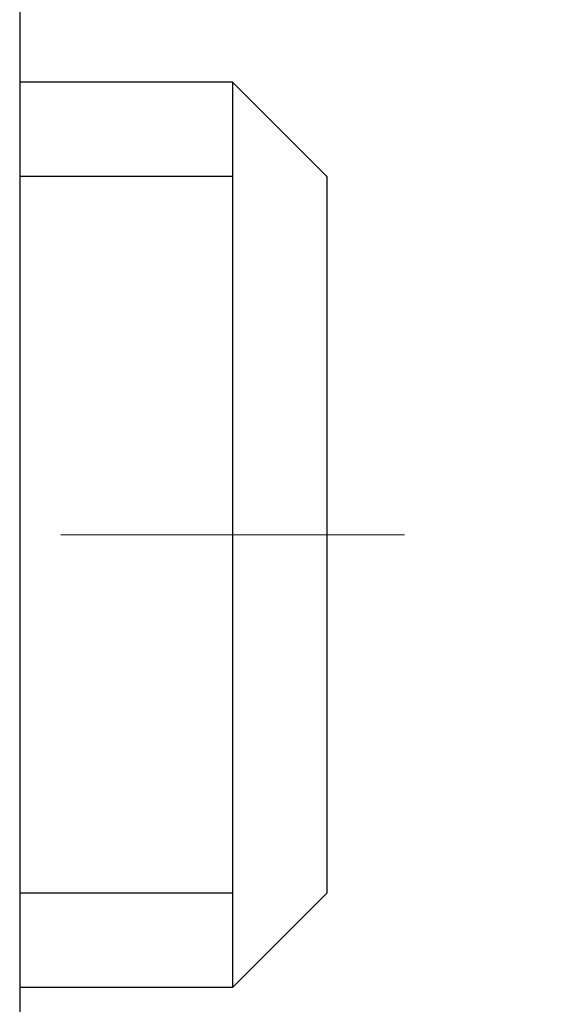
# Model space of a CAD drawing. Units: inches. Extents: x 1 to 36.3, y 0.6 to 29.2.
# Drawn here: x 19.4 to 19.5, y 18.1 to 18.4 of the extents above; entities that cross this region are included whole.
import ezdxf

# ---------------------------------------------------------------- set-up
doc = ezdxf.new("R2010")
doc.units = ezdxf.units.IN
doc.header["$MEASUREMENT"] = 0
doc.linetypes.add('CENTERX2', pattern=[4, 2.5, -0.5, 0.5, -0.5])
for name, color, linetype, lineweight in [('CENTERLINE - L', 1, 'CENTERX2', 18), ('CONCRETE - H', 130, 'Continuous', 9), ('DECK COAT - H', 20, 'Continuous', 20), ('MIG FOOT - H', 251, 'Continuous', 20), ('MIG RETAINER - H', 251, 'Continuous', 20), ('PVC SIDESHEET - H', 170, 'Continuous', 20), ('SCREW - L', 1, 'Continuous', 25)]:
    doc.layers.add(name, color=color, linetype=linetype, lineweight=lineweight)
pattern_1 = [(45, (-165.0698376550743, -123.5159384822148), (-0.003479849246914297, 0.003479849246914297), [])]

msp = doc.modelspace()

# ---------------------------------------------------------------- hatches: boundary and pattern name
at = {"layer": 'CONCRETE - H'}
h = msp.add_hatch(dxfattribs=at)
h.set_pattern_fill('AR-CONC', color=256, scale=0.19)
h.set_pattern_definition([(49.99999999999999, (277.6350490899118, 346.9876427825132), (1.362794346941432, -0.1192290564669307), [0.1425, -1.5675]), (355, (277.6350490899118, 346.9876427825132), (-0.2636275338647, 1.429165054030022), [0.114, -1.254]), (100.45144446, (277.7486152838119, 346.9777070289132), (1.099166808781513, 1.309935982840396), [0.1211063647999999, -1.332170012799998]), (46.18420000000002, (277.6350490899118, 347.3676427825132), (2.027758528275987, -0.3144866335068454), [0.2137499999999997, -2.351249999999996]), (96.63563549, (277.8040289054119, 347.3414354992132), (1.775857696781034, 1.850825341471646), [0.1816596498, -1.998256144]), (351.1841639899999, (277.6350490899118, 347.3676427825132), (1.775857695604069, 1.850825340512981), [0.171, -1.8810000019]), (21, (277.8250490899119, 347.2726427825133), (1.134123399025077, -0.7649758922641438), [0.1425, -1.5675]), (326.0000000000001, (277.8250490899119, 347.2726427825133), (0.4622991306510053, 1.377785085589021), [0.114, -1.254]), (71.45144474, (277.9195593725119, 347.2088947919132), (1.596422515786945, 0.6128091903320723), [0.121106361, -1.3321700128]), (37.50000000000001, (277.6350490899118, 346.9876427825132), (0.02310372510285227, 0.6324983222794919), [0, -1.2388, 0, -1.273, 0, -1.25875]), (7.499999999999999, (277.6350490899118, 346.9876427825132), (0.4998321211400824, 0.7493822525764845), [0, -0.7258, 0, -1.2103, 0, -0.47975]), (327.5, (277.2113490899119, 346.9876427825132), (1.014262628727577, -0.04285425629532154), [0, -0.475, 0, -1.482, 0, -1.9665]), (317.5, (277.0213490899118, 346.9876427825132), (1.108053721750534, 0.1901994664314037), [0, -0.6175, 0, -0.9842, 0, -1.3965])])
edge = h.paths.add_edge_path()
edge.add_spline(control_points=[(24.98155824848725, 20.20062857267295), (25.35007214376343, 19.77403216737452), (23.87856863102637, 19.44251592385076), (23.0875476960466, 19.00249053642546), (22.89315757414316, 16.98978417563445), (27.4436239199366, 15.71803351782257), (25.82755537552212, 15.48984598597219)], knot_values=[0, 0, 0, 0, 1.308495135487092, 2.291501550404718, 2.989102522405544, 6.777505633729426, 6.777505633729426, 6.777505633729426, 6.777505633729426], degree=3, periodic=0)
edge.add_line((25.82755537552224, 15.4898459859723), (25.33455603209289, 15.48984598597094))
edge.add_line((25.33455603209289, 15.48984598597094), (25.33455603209289, 15.61582999448405))
edge.add_line((25.33455603209289, 15.61582999448405), (25.33455603209289, 15.68669599448408))
edge.add_line((25.33455603209289, 15.68669599448408), (24.66487233209328, 15.68669599448402))
edge.add_arc((24.66487233209288, 15.72606599448432), 0.03937000000030366, 239.99999999999739, 270.00000000057906, ccw=False)
edge.add_line((24.64518733209273, 15.69197057433707), (24.50942642447517, 15.7703521708956))
edge.add_arc((24.45430842447534, 15.67488499448434), 0.1102359999996487, 59.99999999998402, 89.99999999998523)
edge.add_line((24.45430842447534, 15.78512099448398), (23.54635048344615, 15.78512099448387))
edge.add_arc((23.54635048344629, 15.82449099448406), 0.03937000000018998, 239.9999999997658, 269.9999999997518, ccw=False)
edge.add_line((23.52666548344608, 15.79039557433698), (22.84657829728756, 16.18304357715471))
edge.add_arc((22.7865783565603, 16.07912049447936), 0.1200000000001113, 60.00003267878048, 90.00000000009497)
edge.add_line((22.78657835656007, 16.19912049447948), (22.57513697400036, 16.19912049447971))
edge.add_arc((22.57513697400019, 16.23849049447956), 0.03936999999984891, 225.000000000234, 270.0000000002482, ccw=False)
edge.add_line((22.54729818002509, 16.21065170050424), (22.43083165589222, 16.32711822463683))
edge.add_arc((22.18112968158503, 16.07741625033027), 0.3531319186160983, 44.99999999993152, 76.09799910883834)
edge.add_arc((21.89184508850217, 14.90864647689012), 1.557170273114178, 76.09799910892572, 103.9020008910647)
edge.add_arc((21.60256049541896, 16.07741625032913), 0.35313191861711, 103.9020008910256, 134.9999999999087)
edge.add_line((21.35285852111177, 16.32711822463711), (21.23639199697918, 16.21065170050429))
edge.add_arc((21.2085532030042, 16.23849049447927), 0.03936999999952588, 269.9999999995864, 315, ccw=False)
edge.add_line((21.20855320300392, 16.19912049447971), (19.49764810051987, 16.19912049447965))
edge.add_arc((19.49764810051998, 16.23849049447973), 0.03937000000007629, 180.0000000000827, 269.9999999998346, ccw=False)
edge.add_line((19.45827810051991, 16.23849049447967), (19.45827810051473, 17.55427521850874))
edge.add_arc((19.49764810051509, 17.55427521850863), 0.03937000000036051, 107.30237723705889, 179.9999999998346, ccw=False)
edge.add_line((19.48593889214474, 17.59186366539547), (19.50321183323807, 17.59838966219031))
edge.add_line((19.50321183323807, 17.59838966219031), (19.52038842941259, 17.6051040422587))
edge.add_line((19.52038842941259, 17.6051040422587), (19.53737233574905, 17.61219518887419))
edge.add_line((19.53737233574905, 17.61219518887419), (19.55406720732866, 17.61985148531034))
edge.add_line((19.55406720732866, 17.61985148531034), (19.57037669923214, 17.62826131484048))
edge.add_line((19.57037669923214, 17.62826131484048), (19.58621561355697, 17.63757688656137))
edge.add_line((19.58621561355697, 17.63757688656137), (19.6015561428669, 17.64776416664103))
edge.add_line((19.6015561428669, 17.64776416664103), (19.61638889703293, 17.65872935360125))
edge.add_line((19.61638889703293, 17.65872935360125), (19.63070449445443, 17.6703786182863))
edge.add_line((19.63070449445443, 17.6703786182863), (19.64449355004921, 17.68261818276728))
edge.add_line((19.64449355004921, 17.68261818276728), (19.65774482923256, 17.69538148436454))
edge.add_line((19.65774482923256, 17.69538148436454), (19.67044221078525, 17.7086738672503))
edge.add_line((19.67044221078525, 17.7086738672503), (19.68257233837879, 17.72250194333419))
edge.add_line((19.68257233837879, 17.72250194333419), (19.69413512896857, 17.73683331251932))
edge.add_line((19.69413512896857, 17.73683331251932), (19.70513359005029, 17.7516264911846))
edge.add_line((19.70513359005029, 17.7516264911846), (19.71557072911968, 17.76683999570941))
edge.add_line((19.71557072911968, 17.76683999570941), (19.72544955367242, 17.78243234247288))
edge.add_line((19.72544955367242, 17.78243234247288), (19.73477307120514, 17.79836204785415))
edge.add_line((19.73477307120514, 17.79836204785415), (19.7435443528468, 17.81458767010799))
edge.add_line((19.7435443528468, 17.81458767010799), (19.751771597402, 17.83107114186755))
edge.add_line((19.751771597402, 17.83107114186755), (19.75947181311061, 17.84778019300524))
edge.add_line((19.75947181311061, 17.84778019300524), (19.76666287649526, 17.8646831247865))
edge.add_line((19.76666287649526, 17.8646831247865), (19.77336314071611, 17.88174972397901))
edge.add_line((19.77336314071611, 17.88174972397901), (19.77959551647722, 17.89896398151627))
edge.add_line((19.77959551647722, 17.89896398151627), (19.78538544658316, 17.9163177799523))
edge.add_line((19.78538544658316, 17.9163177799523), (19.79075840098288, 17.93380308643709))
edge.add_line((19.79075840098288, 17.93380308643709), (19.79573984962529, 17.95141186812061))
edge.add_line((19.79573984962529, 17.95141186812061), (19.80035526245932, 17.96913609215307))
edge.add_line((19.80035526245932, 17.96913609215307), (19.80463010943343, 17.98696772568446))
edge.add_line((19.80463010943343, 17.98696772568446), (19.8085898604961, 18.00489873586498))
edge.add_line((19.8085898604961, 18.00489873586498), (19.8122599855967, 18.02292108984484))
edge.add_line((19.8122599855967, 18.02292108984484), (19.81566595468369, 18.04102675477379))
edge.add_line((19.81566595468369, 18.04102675477379), (19.81883323770556, 18.05920769780204))
edge.add_line((19.81883323770556, 18.05920769780204), (19.82178730461168, 18.07745588607981))
edge.add_line((19.82178730461168, 18.07745588607981), (19.82455362535005, 18.0957632867573))
edge.add_line((19.82455362535005, 18.0957632867573), (19.82715766987006, 18.11412186698426))
edge.add_line((19.82715766987006, 18.11412186698426), (19.82924196717134, 18.12966745515991))
edge.add_line((19.82924196717134, 18.12966745515991), (19.82925970724067, 18.12966560122909))
edge.add_line((19.82925970724067, 18.12966560122909), (19.83198081004979, 18.15096043468743))
edge.add_line((19.83198081004979, 18.15096043468743), (19.83425084560643, 18.16942435646383))
edge.add_line((19.83425084560643, 18.16942435646383), (19.83646048473996, 18.18790732639076))
edge.add_line((19.83646048473996, 18.18790732639076), (19.83862835189863, 18.20634309676718))
edge.add_arc((19.77998088650553, 18.21326897778255), 0.05905499999894104, 353.2649378232264, 366.6781923656576)
edge.add_line((19.83863519739837, 18.22013664394803), (19.83646048473996, 18.23863062917412))
edge.add_line((19.83646048473996, 18.23863062917412), (19.83425084560643, 18.2571135991006))
edge.add_line((19.83425084560643, 18.2571135991006), (19.83198081004979, 18.275577520877))
edge.add_line((19.83198081004979, 18.275577520877), (19.82962490812064, 18.29401436165353))
edge.add_line((19.82962490812064, 18.29401436165353), (19.82715766987006, 18.31241608858017))
edge.add_line((19.82715766987006, 18.31241608858017), (19.82455362535005, 18.33077466880713))
edge.add_line((19.82455362535005, 18.33077466880713), (19.82178730461168, 18.34908206948462))
edge.add_line((19.82178730461168, 18.34908206948462), (19.81883323770556, 18.36733025776238))
edge.add_line((19.81883323770556, 18.36733025776238), (19.81566595468369, 18.38551120079064))
edge.add_line((19.81566595468369, 18.38551120079064), (19.8122599855967, 18.40361686571959))
edge.add_line((19.8122599855967, 18.40361686571959), (19.8085898604961, 18.42163921969945))
edge.add_line((19.8085898604961, 18.42163921969945), (19.80463010943343, 18.43957022987974))
edge.add_line((19.80463010943343, 18.43957022987974), (19.80035526245932, 18.45740186341136))
edge.add_line((19.80035526245932, 18.45740186341136), (19.79573984962529, 18.47512608744382))
edge.add_line((19.79573984962529, 18.47512608744382), (19.79075840098288, 18.49273486912734))
edge.add_line((19.79075840098288, 18.49273486912734), (19.78538544658316, 18.51022017561213))
edge.add_line((19.78538544658316, 18.51022017561213), (19.77959551647722, 18.52757397404816))
edge.add_line((19.77959551647722, 18.52757397404816), (19.77336314071611, 18.54478823158542))
edge.add_line((19.77336314071611, 18.54478823158542), (19.76666287649526, 18.56185483077792))
edge.add_line((19.76666287649526, 18.56185483077792), (19.75947181311061, 18.57875776255919))
edge.add_line((19.75947181311061, 18.57875776255919), (19.751771597402, 18.59546681369688))
edge.add_line((19.751771597402, 18.59546681369688), (19.7435443528468, 18.61195028545644))
edge.add_line((19.7435443528468, 18.61195028545644), (19.73477307120514, 18.62817590771028))
edge.add_line((19.73477307120514, 18.62817590771028), (19.72544955367242, 18.64410561309177))
edge.add_line((19.72544955367242, 18.64410561309177), (19.71557072911968, 18.65969795985502))
edge.add_line((19.71557072911968, 18.65969795985502), (19.70513359005029, 18.67491146437983))
edge.add_line((19.70513359005029, 18.67491146437983), (19.69413512896857, 18.68970464304511))
edge.add_line((19.69413512896857, 18.68970464304511), (19.68257233837879, 18.70403601223024))
edge.add_line((19.68257233837879, 18.70403601223024), (19.67044221078525, 18.71786408831412))
edge.add_line((19.67044221078525, 18.71786408831412), (19.65774482923256, 18.73115647119989))
edge.add_line((19.65774482923256, 18.73115647119989), (19.64449355004875, 18.74391977279715))
edge.add_line((19.64449355004875, 18.74391977279715), (19.63070449445398, 18.75615933727813))
edge.add_line((19.63070449445398, 18.75615933727813), (19.61638889703293, 18.76780860196317))
edge.add_line((19.61638889703293, 18.76780860196317), (19.6015561428669, 18.7787737889234))
edge.add_line((19.6015561428669, 18.7787737889234), (19.58621561355697, 18.78896106900306))
edge.add_line((19.58621561355697, 18.78896106900306), (19.57056346499188, 18.79816679545338))
edge.add_line((19.57056346499188, 18.79816679545338), (19.5705696777661, 18.79817713323582))
edge.add_line((19.5705696777661, 18.79817713323582), (19.57037669923214, 18.79827664072395))
edge.add_line((19.57037669923214, 18.79827664072395), (19.57056346499188, 18.79816679545338))
edge.add_line((19.57056346499188, 18.79816679545338), (19.53327061363392, 18.73611313409373))
edge.add_line((19.53327061363392, 18.73611313409373), (19.51748594221156, 18.74404047659068))
edge.add_line((19.51748594221156, 18.74404047659068), (19.50014718015085, 18.75200785501483))
edge.add_line((19.50014718015085, 18.75200785501483), (19.48256570327906, 18.75960349179122))
edge.add_line((19.48256570327906, 18.75960349179122), (19.46486286900124, 18.767013257744))
edge.add_arc((19.49764810051487, 18.87226108095479), 0.1102360000000528, 180.0000000000295, 252.6979232241653, ccw=False)
edge.add_line((19.38741210051488, 18.87226108095474), (19.38741210051488, 18.98615217479568))
edge.add_line((19.38741210051488, 18.98615217479568), (19.4582781005149, 18.98615217479568))
edge.add_line((19.4582781005149, 18.98615217479568), (19.4582781005149, 19.06149778591425))
edge.add_line((19.4582781005149, 19.06149778591425), (19.38741210051488, 19.06149778591425))
edge.add_line((19.38741210051488, 19.06149778591425), (19.36011720412129, 19.06149778591419))
edge.add_arc((19.39922310051519, 19.06605034203432), 0.03936999999995862, 122.90315213916529, 186.6402612609531, ccw=False)
edge.add_line((19.37783650387949, 19.09910499956295), (19.69305444433495, 19.30305323103597))
edge.add_arc((19.51536460051334, 19.50174558446395), 0.2665564328769809, 311.8061494065162, 360.0000000001588)
edge.add_line((19.78192103339028, 19.50174558446469), (19.78192103339028, 19.55095918681395))
edge.add_line((19.78192103339028, 19.55095918681395), (19.80079899026735, 19.55095918681418))
edge.add_line((19.80079899026735, 19.55095918681418), (19.87166473829915, 19.55095918681418))
edge.add_line((19.87166473829915, 19.55095918681418), (19.87166473829915, 19.49726531422375))
edge.add_line((19.87166473829915, 19.49726531422375), (20.07048363593707, 19.49726531422375))
edge.add_arc((20.07048363593707, 19.57600547170404), 0.07874015748029706, 270, 360)
edge.add_line((20.14922379341736, 19.57600547170404), (20.14922379341736, 20.20056288760492))
edge.add_line((20.14922379341736, 20.20056288760492), (21.21634243420588, 20.2005628876047))
edge.add_line((21.21634243420588, 20.2005628876047), (24.98155824848725, 20.20062857267295))
at = {"layer": 'DECK COAT - H'}
h = msp.add_hatch(dxfattribs=at)
h.set_pattern_fill('ANSI31', color=256, scale=0.03937, style=0)
h.set_pattern_definition(pattern_1)
h.paths.add_polyline_path([(19.56365406945245, 18.15524817783825), (19.56413774623728, 18.15882521364615), (19.56461716560601, 18.16241109855464), (19.56509260776623, 18.16600593642051), (19.56556435292599, 18.16960983109988), (19.56603268129196, 18.17322288644909), (19.56649787179161, 18.17684519342806), (19.5669601559773, 18.18047629586199), (19.56741980074297, 18.18411589470083), (19.56787710212414, 18.18776395022241), (19.56833235615635, 18.19142042270477), (19.5687858588751, 18.19508527242574), (19.56923790631502, 18.1987584596638), (19.56968879451163, 18.20243994469633), (19.57013563470558, 18.20610357575396, 0.06075811873688682), (19.5701388195, 18.22040307091897), (19.56968879451118, 18.22409281402447), (19.56923790631457, 18.22777429905722), (19.56878585887465, 18.23144748629506), (19.56833235615635, 18.23511233601625), (19.56787710212414, 18.23876880849861), (19.56741980074297, 18.24241686402019), (19.5669601559773, 18.24605646285881), (19.56632667611505, 18.25103225554694), (19.63722020360204, 18.25530240472262), (19.6374926779465, 18.25315780509386), (19.63817765002999, 18.24770479148533), (19.63885648066501, 18.24224626623067), (19.63953014421644, 18.23678231903018), (19.64019961504731, 18.2313130395848), (19.64086586752249, 18.22583851759573), (19.64152987600595, 18.22035884276324, -0.0603675126623075), (19.64152705155105, 18.20615060737595), (19.64086586752249, 18.20069424112507), (19.64019961504731, 18.195219719136), (19.63953014421644, 18.18975043969062), (19.63885648066501, 18.18428649249035), (19.63817765002999, 18.17882796723547), (19.63749267794695, 18.17337495362694), (19.63680057775876, 18.16792754973012), (19.63610037135844, 18.16248585326884), (19.63539111489193, 18.15704994275411), (19.63467186501133, 18.15161989639041), (19.6339416783678, 18.14619579238155), (19.6331996116139, 18.14077770893091), (19.6324447214008, 18.13536572424295), (19.63167606438013, 18.12995991652128), (19.63089269720489, 18.1245603639697), (19.63009367652533, 18.11916714479248), (19.62927805899447, 18.11378033719297), (19.62844490126348, 18.10840001937522), (19.62759325998398, 18.10302626954348), (19.62672219180853, 18.09765916590113), (19.62583075338829, 18.09229878665219), (19.62491800137535, 18.0869452100007), (19.62398299242135, 18.08159851415048), (19.62302515909663, 18.07625724184113), (19.62204387651467, 18.07092042880567), (19.62103806147728, 18.06558912053487), (19.62000663058573, 18.06026436336715), (19.61894850044312, 18.05494720364113), (19.61786258765072, 18.049638687695), (19.61674780881025, 18.04433986186763), (19.61560308052434, 18.03905177249744), (19.61442731939472, 18.03377546592305), (19.61321944202267, 18.02851198848288), (19.61197836501127, 18.02326238651535), (19.61070300496134, 18.01802770635931), (19.60939227847551, 18.01280899435296), (19.60818153757894, 18.00813409929851), (19.54037754199338, 18.028971860725), (19.54122324064723, 18.03229779604971), (19.54202469818505, 18.03551592863955), (19.54281351483608, 18.03874928), (19.54358991733055, 18.04199748699211), (19.5443541323982, 18.04526018647739), (19.54510638677014, 18.04853701531619), (19.54584690717569, 18.05182761037026), (19.54657592034594, 18.05513160850041), (19.54729365301067, 18.05844864656769), (19.54800033190007, 18.06177836143315), (19.54869618374481, 18.06512038995783), (19.54938143527464, 18.06847436900302), (19.55005631322022, 18.07183993542976), (19.55072104431177, 18.07521672609887), (19.55137585527949, 18.07860437787185), (19.55202097285358, 18.0820025276093), (19.55265662376426, 18.08541081217249), (19.55328303474174, 18.0888288684227), (19.55390043251667, 18.09225633322075), (19.55450865828446, 18.09569184464744), (19.55510758290551, 18.09913433577476), (19.55569748658102, 18.1025839104438), (19.55627864951906, 18.10604067251092), (19.55685135192674, 18.10950472583244), (19.55741587401256, 18.11297617426471), (19.55797249598321, 18.11645512166451), (19.55852149804626, 18.11994167188772), (19.55906316041022, 18.12343592879137), (19.55959776328176, 18.12693799623134), (19.56012558686892, 18.13044797806442), (19.56064691137929, 18.13396597814694), (19.56116201702046, 18.13749210033524), (19.56167118399956, 18.14102644848567), (19.56217469252509, 18.14456912645478), (19.56267282280372, 18.1481202380989), (19.56316585504349, 18.15167988727462)])
h.paths.add_polyline_path([(19.45837336539738, 18.55053906875691), (19.45655018622413, 18.55209714288498), (19.45472347180724, 18.55361301153852), (19.45289417933212, 18.55508609254657), (19.45106326598555, 18.55651580373769), (19.44923171534104, 18.55790155485074), (19.44740113615966, 18.55924262561184), (19.44557305540341, 18.56053847161724), (19.44374881628777, 18.56178862628958), (19.44192976202815, 18.56299262305146), (19.44011752221762, 18.56414984816883), (19.43831653033861, 18.5652583613109), (19.43652631894314, 18.56631899042049), (19.43474483272551, 18.567333410019), (19.43297001638005, 18.56830329462782), (19.43120099868769, 18.56922986687523), (19.42944156031011, 18.57011267256025), (19.42767396595922, 18.57095966171591), (19.42587594904374, 18.57178053382808), (19.42402524297425, 18.57258498838286), (19.42209968115797, 18.57338253906864), (19.42008566719117, 18.57417785509001), (19.41798280866691, 18.57497047821852), (19.41579175745731, 18.57575970917282), (19.41351316543454, 18.5765448486713), (19.41114768446936, 18.57732519743258), (19.40869634221802, 18.57809993755786), (19.40616219250317, 18.57886805706148), (19.40354615156751, 18.57962994223698), (19.40084867592826, 18.5803861802728), (19.3980702221031, 18.58113735835827), (19.39521124660881, 18.58188406368181), (19.39227220596307, 18.58262688343252), (19.38925355668356, 18.58336640479929), (19.3861557552875, 18.58410321497076), (19.38297873140503, 18.58483833119789), (19.37972224784902, 18.58557408935594), (19.37638816555885, 18.58631230146165), (19.37297844642602, 18.5870547289141), (19.36949505234109, 18.58780313311258), (19.36593994519556, 18.58855927545614), (19.36231508688046, 18.58932491734408), (19.3606947398814, 18.58968943189434, -0.01216223081922574), (19.3507681358203, 18.59180545514568), (19.37108541776409, 18.65987092942004, 0.00498223423146265), (19.37377905944253, 18.65933704877825), (19.37866096403762, 18.65830283493137), (19.38407790069981, 18.65715384675986), (19.38944614443629, 18.65599795811563), (19.39476221441849, 18.6548275741331), (19.40002262981874, 18.65363509994581), (19.40522347666159, 18.65241274174281), (19.41036050087335, 18.65115314439726), (19.41543095380779, 18.64985023987214), (19.42043216276555, 18.64849801075611), (19.42536145504776, 18.64709043963803), (19.43021615795554, 18.64562150910655), (19.43499359878955, 18.64408520175079), (19.43969110485044, 18.64247550015939), (19.44430600343979, 18.64078638692144), (19.44883562185827, 18.63901184462561), (19.45327758369579, 18.63714567885035), (19.45764592910767, 18.6351740462107), (19.46195439051802, 18.6330896161955), (19.46620969807849, 18.63089037130243), (19.47041858194028, 18.6285742940292), (19.47458777225414, 18.62613936687348), (19.47872391041959, 18.62358362132131), (19.48282300439244, 18.62091103560324), (19.48687840677825, 18.61812730410379), (19.49088831275797, 18.61523549830867), (19.49485091751215, 18.61223868970428), (19.49876441622222, 18.60913994977677), (19.5026270036153, 18.60594234934474), (19.50643672610271, 18.60264884893326), (19.5101916843348, 18.59926287591356), (19.51389010910064, 18.59578813557909), (19.51753023119112, 18.59222833322332), (19.52111028139483, 18.5885871741395), (19.52462849050265, 18.5848683636213), (19.52808308930365, 18.58107560696198), (19.5314723085887, 18.57721260945477), (19.53479437914687, 18.57328307639336), (19.53804753176813, 18.56929071307122), (19.54122999724244, 18.56523922478159), (19.54434000635977, 18.56113231681793), (19.54737548344677, 18.55697389392635), (19.55033622300265, 18.55276616815645), (19.55322349142101, 18.54851012147282), (19.55603855694947, 18.54420673436125), (19.55878268783475, 18.53985698730703), (19.561457152324, 18.53546186079547), (19.56406321866437, 18.53102233531212), (19.56660215510259, 18.52653939134252), (19.56907522988625, 18.52201400937196), (19.57148371126208, 18.51744716988578), (19.57382886747722, 18.51283985336972), (19.57611196677884, 18.5081930403091), (19.57833427741365, 18.50350771118924), (19.58049706762925, 18.49878484649566), (19.58101323608228, 18.49761752982244), (19.51629406205141, 18.46875545831262), (19.51540397113989, 18.47073940487002), (19.51419756787276, 18.47336492119252), (19.51297353754192, 18.47596570819173), (19.51173168141598, 18.47854165707913), (19.51047197745741, 18.48109244406891), (19.50919460216049, 18.4836175766522), (19.50789936347904, 18.48611707346635), (19.50658605667444, 18.48859096960627), (19.50525447700896, 18.49103930016617), (19.50390441974399, 18.4934621002405), (19.50253568014135, 18.49585940492393), (19.50114805346333, 18.49823124931067), (19.49974133497129, 18.50057766849563), (19.49831531992707, 18.5028986975728), (19.49686980359296, 18.50519437163707), (19.49540458122986, 18.50746472578266), (19.49391944810053, 18.50970979510425), (19.49241419946587, 18.51192961469628), (19.49088818454651, 18.51412472367969), (19.48933849417902, 18.51629825056302), (19.48776540769607, 18.51844978324693), (19.48616985707325, 18.52057817717668), (19.48455277428614, 18.5226822877973), (19.48291509131126, 18.52476097055428), (19.48125774012372, 18.52681308089263), (19.4795816527005, 18.52883747425762), (19.47788776101673, 18.5308330060945), (19.47617699704846, 18.53279853184853), (19.47445029277172, 18.53473290696474), (19.47270858016257, 18.53663498688861), (19.47095279119661, 18.53850362706493), (19.46918385784987, 18.54033768293943), (19.46740273110275, 18.54213599198847), (19.46561158593634, 18.54389636092214), (19.46381211959645, 18.54561743523681), (19.46200528926987, 18.54729863276174), (19.46019205214155, 18.54893937132551)])
h.paths.add_polyline_path([(19.19055979192284, 19.06149518749243), (19.26142579192286, 19.06149518749243), (19.26142579192286, 18.89116538591561), (19.19055979192284, 18.89116538591561)])
h = msp.add_hatch(dxfattribs=at)
h.set_pattern_fill('ANSI31', color=256, scale=0.03937, style=0)
h.set_pattern_definition(pattern_1)
h.paths.add_polyline_path([(19.38740979192765, 16.59809565845098), (19.45827579192768, 16.59809565845075), (19.45827579192722, 16.36187565845075), (19.3874097919272, 16.36187565845098)])
h.paths.add_polyline_path([(19.38740979192765, 17.07053565845099), (19.45827579192768, 17.07053565845076), (19.45827579192768, 16.83431565845076), (19.38740979192765, 16.83431565845098)])
h.paths.add_polyline_path([(19.38740979192811, 17.54297405185066), (19.45827579192813, 17.54297405185066), (19.45827579192768, 17.30675565845076), (19.38740979192765, 17.30675565845099)])
h.paths.add_polyline_path([(19.65730537772764, 17.8072576790184), (19.66735985721128, 17.82333867727488), (19.67675811027651, 17.83980295549845), (19.68552606122351, 17.85662491230477), (19.69368906686371, 17.87377317921955), (19.70127247729145, 17.8912163195002), (19.70830164260063, 17.9089228964046), (19.710666761968, 17.91544983659623), (19.77629366214272, 17.88984780709411), (19.77336083212343, 17.88174712555696), (19.76666056790258, 17.86468052636469), (19.75946950451838, 17.8477775945832), (19.75176928880977, 17.83106854344573), (19.74354204425411, 17.81458507168617), (19.73477076261291, 17.79835944943233), (19.72544724508019, 17.78242974405084), (19.71556842052699, 17.76683739728737), (19.70513128145761, 17.75162389276279), (19.69413282037588, 17.7368307140975), (19.68257002978656, 17.72249934491237), (19.67043990219302, 17.70867126882849), (19.65774252063987, 17.69537888594272), (19.64449124145652, 17.68261558434546), (19.63901789307486, 17.67775728205033), (19.59217415039642, 17.7305292729372), (19.59639260057951, 17.73415307214595), (19.61004208689086, 17.74745979411041), (19.6229485524161, 17.76156016936165), (19.63512079730411, 17.77631236594124), (19.64656775750903, 17.79157550108307)])
h.paths.add_polyline_path([(19.7678438068326, 18.20669433249527, 0.05548686241699283), (19.76785240269895, 18.21976120611425), (19.76575405086781, 18.23861153712978), (19.76360644949021, 18.25745690881008), (19.7613729687739, 18.27629363260525), (19.75901697892571, 18.29511801996586), (19.75650185015341, 18.31392638234133), (19.75379095266429, 18.33271503118221), (19.7508476566661, 18.35148027793816), (19.7487665973092, 18.3636195302326), (19.81755286176507, 18.37466406391076), (19.81883092911333, 18.36732765934057), (19.82178499601899, 18.3490794710628), (19.82455131675782, 18.33077207038531), (19.82715536127783, 18.31241349015836), (19.82962259952795, 18.29401176323172), (19.8319785014571, 18.27557492245518), (19.8342485370142, 18.25711100067856), (19.83645817614727, 18.23862803075207), (19.83863288880569, 18.22013404552531, -0.05859327961190841), (19.83862604330646, 18.20634049834593), (19.83645817614727, 18.18790472796872), (19.8342485370142, 18.16942175804224), (19.8319785014571, 18.15095783626561), (19.82962259952795, 18.13252099548908), (19.82923965857866, 18.1296648567381), (19.75970741642708, 18.1369313427353), (19.7613729687739, 18.15023912611532), (19.76360644949021, 18.16907584991072), (19.76575405086781, 18.18792122159102)])
h.paths.add_polyline_path([(19.61004208689086, 18.67907296461039), (19.59639260057951, 18.69237968657485), (19.58199129333319, 18.70475092329384), (19.56683005687749, 18.7160465847714), (19.55094758368408, 18.72624441308194), (19.53330031286053, 18.73616379527216), (19.57056115639965, 18.79816419703156), (19.58621330496474, 18.78895847058124), (19.60155383427467, 18.77877119050135), (19.61638658844025, 18.76780600354136), (19.63070218586175, 18.75615673885631), (19.64449124145652, 18.74391717437533), (19.65774252063987, 18.73115387277807), (19.67043990219302, 18.71786148989231), (19.68257002978656, 18.70403341380842), (19.69413282037588, 18.6897020446233), (19.70513128145761, 18.67490886595801), (19.71556842052699, 18.6596953614332), (19.72544724508019, 18.64410301466973), (19.73477076261291, 18.62817330928846), (19.74354204425411, 18.61194768703462), (19.74488359989321, 18.60925984977138), (19.68050597631758, 18.57953924740827), (19.67675811027651, 18.58672980322235), (19.66735985721128, 18.60319408144591), (19.65730537772764, 18.6192750797024), (19.64656775750903, 18.6349572576375), (19.63512079730411, 18.65022039277955), (19.6229485524161, 18.66497258935915)])
h.paths.add_polyline_path([(19.38740979192265, 19.06149518749243), (19.45827579192267, 19.06149518749243), (19.45827579192267, 18.98614957637387), (19.38740979192265, 18.98614957637387)])
h.paths.add_polyline_path([(19.1905597919292, 16.91982018046992), (19.26142579192786, 16.91982018046992), (19.26142579192741, 16.68360018046992), (19.19055979192875, 16.68360018046992)])
h.paths.add_polyline_path([(19.19055979193011, 17.39226018046993), (19.26142579192786, 17.39226018046993), (19.26142579192786, 17.15604018046992), (19.19055979192966, 17.15604018046992)])
h.paths.add_polyline_path([(19.3606947398814, 17.83684332682646), (19.36231508688046, 17.83720784137672), (19.36805310679459, 17.83841982485769), (19.3748873843417, 17.8398881634625), (19.38150174235783, 17.84135267415372), (19.38778103499975, 17.84280560938073), (19.39380334028441, 17.84428097899872), (19.39951836239582, 17.84577362468389), (19.40491083083201, 17.84728540469013), (19.40996333195493, 17.84881685511409), (19.41585936032901, 17.850761896527), (19.4221561504812, 17.85313532367531), (19.42754112970054, 17.85547603629966), (19.45590881599695, 17.79057467448542), (19.45327758369579, 17.78938707987044), (19.44883562185827, 17.78752091409519), (19.44430600343979, 17.78574637179936), (19.43969110485044, 17.78405725856118), (19.43499359878955, 17.78244755697001), (19.43021615795554, 17.78091124961401), (19.42536145504776, 17.77944231908277), (19.42043216276555, 17.77803474796469), (19.41543095380779, 17.77668251884842), (19.41036050087335, 17.77537961432331), (19.40522347666159, 17.77412001697798), (19.40002262981874, 17.77289765877499), (19.39476221441849, 17.7717051845877), (19.38944614443629, 17.77053480060494), (19.38407790070026, 17.76937891196093), (19.37866096403762, 17.7682299237892), (19.37377905944253, 17.76719570994255, 0.2906124959815097), (19.2658402554873, 17.66636884204281), (19.19724455103481, 17.68416264114985, -0.2906124959815037)])
at = {"layer": 'MIG FOOT - H'}
h = msp.add_hatch(dxfattribs=at)
h.set_pattern_fill('ANSI31', color=256, scale=1.9685, style=0)
h.set_pattern_definition([(45, (-929.3025709427474, -447.362106436274), (-0.1739924623457148, 0.1739924623457148), [])])
h.paths.add_polyline_path([(19.11834127990936, 18.95854548596225), (18.95434127990914, 18.95854548596203), (18.9543412799096, 18.39604548596203), (19.11834127990936, 18.39604548596203)])
edge = h.paths.add_edge_path()
edge.add_line((19.11834127990981, 18.02104548596203), (18.9543412799096, 18.02104548596203))
edge.add_line((18.9543412799096, 18.02104548596203), (18.9543412799096, 16.09417548596202))
edge.add_arc((19.30867127990972, 16.09417548596202), 0.3543300000001182, 180.0000000000092, 269.9999999999816)
edge.add_line((19.30867127990972, 15.73984548596213), (21.67309124890947, 15.73984548596213))
edge.add_line((21.67309124890993, 15.73984548596213), (21.67309124890947, 15.90384548596212))
edge.add_line((21.67309124890947, 15.90384548596212), (19.30867127990972, 15.90384548596212))
edge.add_arc((19.30867127990972, 16.09417548596202), 0.1903299999999604, 179.9999999999829, 270.0000000000342, ccw=False)
edge.add_line((19.11834127990981, 16.09417548596202), (19.11834127990981, 18.02104548596203))
h.paths.add_polyline_path([(22.6418412799096, 15.90384548596212), (22.11059431090938, 15.90384548596189), (22.11059431090983, 15.7398454859619), (22.6418412799096, 15.7398454859619)])
at = {"layer": 'MIG RETAINER - H'}
h = msp.add_hatch(dxfattribs=at)
h.set_pattern_fill('ANSI31', color=256, scale=0.47, style=0)
h.set_pattern_definition([(45, (-929.3025709427474, -418.0609627427182), (-0.04154252339470966, 0.04154252339470967), [])])
h.paths.add_polyline_path([(18.71634127991113, 17.29139548596203), (18.71634127990977, 17.98766239309629), (18.7906376141916, 18.05224721115651), (18.9543412799096, 18.05224721115651), (18.95434127991005, 17.29139548596203)])
edge = h.paths.add_edge_path()
edge.add_arc((19.49634127990815, 19.74039548596438), 0.07800000000003138, 270.000000000501, 360.0000000000418)
edge.add_line((19.57434127990813, 19.74039548596438), (19.57434127990767, 20.00339548596157))
edge.add_arc((19.59434127990811, 20.00339548596157), 0.02000000000020918, 90.00000000195422, 180.0000000006514, ccw=False)
edge.add_line((19.5943412799072, 20.02339548596178), (19.68134127990719, 20.0233954859636))
edge.add_arc((19.68134127990764, 19.99339548596362), 0.03000000000002956, 2.1719870346714742e-10, 90.0000000013028, ccw=False)
edge.add_line((19.71134127990784, 19.99339548596385), (19.7113412799083, 19.45839548595672))
edge.add_arc((19.5543412799086, 19.45839548595649), 0.1569999999999254, -90.00000000033191, 6.230038707144558e-11, ccw=False)
edge.add_line((19.55434127990769, 19.30139548595657), (19.38808096495016, 19.30139548595748))
edge.add_arc((19.38808096496108, 19.2226558009258), 0.07873968503150763, 90.00000000777618, 177.4144840053407)
edge.add_arc((19.19453850589456, 19.23139548596163), 0.1149999999996634, 275.2124696742857, 357.41448399777784, ccw=False)
edge.add_arc((19.20316919122, 19.13678834420802), 0.02000000000000517, 160.3257550186187, 275.2124696744299, ccw=False)
edge.add_arc((19.07312222478889, 19.1832859583962), 0.1181095275611714, 340.3257550185371, 642.6342225154141)
edge.add_arc((19.10333038494922, 19.04852057462535), 0.02000000000015042, -10.621520468789072, 102.63422251443592, ccw=False)
edge.add_arc((19.04534127990904, 19.05939548596297), 0.07899999999997757, 270.0000000008245, 349.3784795304081, ccw=False)
edge.add_line((19.04534127990995, 18.98039548596302), (18.97134127990851, 18.98039548596189))
edge.add_arc((18.97134127990897, 18.96339548596183), 0.01699999999999591, 90.00000000076633, 180)
edge.add_line((18.95434127990914, 18.96339548596183), (18.9543412799096, 18.36484376076732))
edge.add_line((18.9543412799096, 18.36484376076732), (18.7906376141916, 18.36484376076732))
edge.add_line((18.7906376141916, 18.36484376076732), (18.71634127990932, 18.42942857882753))
edge.add_line((18.71634127990977, 18.42942857882753), (18.71634127990795, 19.9933954859609))
edge.add_arc((18.7463412799077, 19.99339548596112), 0.02999999999985903, 90.00000000043423, 180.0000000002171, ccw=False)
edge.add_line((18.74634127990724, 20.0233954859611), (18.8113412799073, 20.02339548596178))
edge.add_arc((18.81134127990775, 20.00339548596157), 0.01999999999998181, 0, 90.00000000065143, ccw=False)
edge.add_line((18.83134127990773, 20.00339548596157), (18.83134127990819, 19.74039548596006))
edge.add_arc((18.90934127990816, 19.74039548596028), 0.07799999999997453, 180.0000000000835, 270.0000000004176)
edge.add_line((18.90934127990862, 19.66239548596031), (18.91334127990852, 19.66239548596031))
edge.add_arc((18.91334127990807, 19.74039548596028), 0.07799999999986085, 270.000000000334, 360.0000000001671)
edge.add_line((18.99134127990804, 19.74039548596051), (18.99134127990759, 20.00339548596111))
edge.add_arc((19.01134127990757, 20.00339548596111), 0.01999999999998181, 90.00000000032571, 180, ccw=False)
edge.add_line((19.01134127990757, 20.0233954859611), (19.15278792796401, 20.02339548596201))
edge.add_line((19.15278792796401, 20.02339548596201), (19.15278792796401, 19.69250027974471))
edge.add_line((19.15278792796401, 19.69250027974471), (19.17207349036174, 19.67316967284291))
edge.add_line((19.17207349036174, 19.67316967284291), (19.17207349036174, 19.59602742325769))
edge.add_line((19.17207349036174, 19.59602742325769), (19.22993017755037, 19.55745629846474))
edge.add_line((19.22993017755037, 19.55745629846474), (19.287786864739, 19.59602742325769))
edge.add_line((19.287786864739, 19.59602742325769), (19.287786864739, 19.67316967284291))
edge.add_line((19.287786864739, 19.67316967284291), (19.30707242713582, 19.69245523523904))
edge.add_line((19.30707242713582, 19.69245523523904), (19.30707242713582, 20.02339548596201))
edge.add_line((19.30707242713582, 20.02339548596201), (19.39434127990783, 20.02339548596223))
edge.add_arc((19.39434127990783, 20.00339548596225), 0.01999999999998181, 0, 90, ccw=False)
edge.add_line((19.41434127990782, 20.00339548596225), (19.41434127990827, 19.74039548596415))
edge.add_arc((19.49234127990825, 19.74039548596438), 0.07800000000008822, 180.000000000167, 270.000000000334)
edge.add_line((19.4923412799087, 19.66239548596418), (19.49634127990861, 19.66239548596418))
at = {"layer": 'PVC SIDESHEET - H'}
h = msp.add_hatch(dxfattribs=at)
h.set_pattern_fill('ANSI37', color=256, scale=0.59055, style=0)
h.set_pattern_definition([(45, (-170.1262758897476, -145.1783740160786), (-0.05219773870371446, 0.05219773870371446), []), (135, (-170.1262758897476, -145.1783740160786), (-0.05219773870371446, -0.05219773870371446), [])])
edge = h.paths.add_edge_path()
edge.add_arc((19.39922079192296, 17.63176978822339), 0.1102360000001283, 460.6398328217147, 539.9999999999261, ccw=False)
edge.add_line((19.37886740593898, 17.74011052559872), (19.39918522262018, 17.7444565186608))
edge.add_line((19.39918522262018, 17.7444565186608), (19.41932860521432, 17.74921898148245))
edge.add_line((19.41932860521432, 17.74921898148245), (19.43912311963435, 17.75481438382321))
edge.add_line((19.43912311963435, 17.75481438382321), (19.45839433179275, 17.76165919544264))
edge.add_line((19.45839433179275, 17.76165919544264), (19.47696930388223, 17.77016212219377))
edge.add_line((19.47696930388268, 17.770162122194), (19.49472560213074, 17.78046981425559))
edge.add_line((19.49472560213029, 17.78046981425536), (19.51160228091452, 17.79240987167322))
edge.add_line((19.51160228091452, 17.79240987167345), (19.52754211442037, 17.80579059313499))
edge.add_line((19.52754211442083, 17.80579059313499), (19.54248787683331, 17.82042027732741))
edge.add_line((19.54248787683331, 17.82042027732741), (19.55638234233741, 17.83610722293765))
edge.add_line((19.55638234233741, 17.83610722293742), (19.56916828511861, 17.85265972865268))
edge.add_line((19.56916828511861, 17.85265972865268), (19.58079961611269, 17.86989656441251))
edge.add_line((19.58079961611269, 17.86989656441251), (19.59131555771522, 17.88771671366312))
edge.add_line((19.59131555771522, 17.88771671366312), (19.60079477708108, 17.9060562475101))
edge.add_line((19.60079477708108, 17.9060562475101), (19.60931615482671, 17.92485143776634))
edge.add_line((19.60931615482671, 17.92485143776634), (19.61695857156995, 17.9440385562445))
edge.add_line((19.61695857156995, 17.94403855624427), (19.6238009079277, 17.96355387475678))
edge.add_line((19.6238009079277, 17.96355387475678), (19.62992204451687, 17.98333366511628))
edge.add_line((19.62992204451687, 17.98333366511628), (19.63540086195484, 18.00331419913545))
edge.add_line((19.63540086195438, 18.00331419913568), (19.64031624085804, 18.0234317486274))
edge.add_line((19.64031624085804, 18.0234317486274), (19.64474646603161, 18.04362381674191))
edge.add_line((19.64474646603161, 18.04362381674191), (19.64875612928721, 18.06385620526812))
edge.add_line((19.64875612928721, 18.06385620526812), (19.65239613539255, 18.08412300234108))
edge.add_line((19.65239613539255, 18.08412300234131), (19.65571679449179, 18.10441952497599))
edge.add_line((19.65571679449179, 18.10441952497576), (19.65876841672956, 18.12474109018689))
edge.add_line((19.65876841672956, 18.12474109018689), (19.66160131225, 18.14508301498922))
edge.add_line((19.66160131224954, 18.14508301498922), (19.66426579119683, 18.1654406163977))
edge.add_line((19.66426579119683, 18.1654406163977), (19.66681216371511, 18.18580921142706))
edge.add_line((19.66681216371511, 18.18580921142706), (19.66929073994855, 18.20618411709228))
edge.add_arc((19.61066195362331, 18.2132663793604), 0.05905499999863137, 353.1121365470012, 366.8878634529987)
edge.add_line((19.66929073994901, 18.22034864162851), (19.66681216371556, 18.24072354729351))
edge.add_line((19.66681216371511, 18.24072354729351), (19.66426579119683, 18.26109214232287))
edge.add_line((19.66426579119683, 18.26109214232287), (19.66160131224954, 18.28144974373135))
edge.add_line((19.66160131224954, 18.28144974373135), (19.6587684167291, 18.30179166853367))
edge.add_line((19.65876841672956, 18.30179166853367), (19.65571679449179, 18.32211323374481))
edge.add_line((19.65571679449179, 18.32211323374481), (19.65239613539255, 18.34240975637949))
edge.add_line((19.65239613539255, 18.34240975637949), (19.64875612928721, 18.36267655345245))
edge.add_line((19.64875612928721, 18.36267655345245), (19.64474646603161, 18.38290894197866))
edge.add_line((19.64474646603161, 18.38290894197866), (19.64031624085804, 18.40310101009317))
edge.add_line((19.64031624085804, 18.4031010100934), (19.63540086195438, 18.42321855958512))
edge.add_line((19.63540086195438, 18.42321855958512), (19.62992204451642, 18.44319909360429))
edge.add_line((19.62992204451687, 18.44319909360429), (19.6238009079277, 18.46297888396379))
edge.add_line((19.6238009079277, 18.46297888396402), (19.61695857156995, 18.48249420247652))
edge.add_line((19.61695857156995, 18.48249420247652), (19.60931615482671, 18.50168132095468))
edge.add_line((19.60931615482671, 18.50168132095445), (19.60079477708108, 18.5204765112107))
edge.add_line((19.60079477708108, 18.5204765112107), (19.59131555771522, 18.53881604505768))
edge.add_line((19.59131555771522, 18.53881604505768), (19.58079961611269, 18.55663619430806))
edge.add_line((19.58079961611269, 18.55663619430806), (19.56916828511861, 18.57387303006789))
edge.add_line((19.56916828511861, 18.57387303006789), (19.55638234233741, 18.59042553578315))
edge.add_line((19.55638234233741, 18.59042553578315), (19.54248787683285, 18.60611248139339))
edge.add_line((19.54248787683331, 18.60611248139339), (19.52754211442083, 18.6207421655858))
edge.add_line((19.52754211442083, 18.6207421655858), (19.51160228091497, 18.63412288704735))
edge.add_line((19.51160228091452, 18.63412288704735), (19.49472560213029, 18.64606294446521))
edge.add_line((19.49472560213029, 18.64606294446521), (19.47696930388223, 18.65637063652679))
edge.add_line((19.47696930388268, 18.65637063652679), (19.4583943317932, 18.66487356327793))
edge.add_line((19.45839433179275, 18.66487356327793), (19.43912311963435, 18.67171837489759))
edge.add_line((19.43912311963435, 18.67171837489759), (19.41932860521432, 18.67731377723835))
edge.add_line((19.41932860521432, 18.67731377723835), (19.39918522262018, 18.68207624005999))
edge.add_line((19.39918522262018, 18.68207624005999), (19.37886740593898, 18.68642223312208))
edge.add_arc((19.39922079192296, 18.79476297049718), 0.110235999999999, 179.9999999999852, 259.360167178347, ccw=False)
edge.add_line((19.28898479192297, 18.79476297049718), (19.28898479192297, 18.99217594729539))
edge.add_line((19.28898479192297, 18.99217594729539), (19.28898479192297, 19.06604774361239))
edge.add_arc((19.3992207919225, 19.06604774361285), 0.110235999999901, 122.90315213944501, 180.0000000002955, ccw=False)
edge.add_line((19.3393383213422, 19.15860078469286), (19.58528534489299, 19.31773024419221))
edge.add_arc((19.51536229192128, 19.5017429860422), 0.1968500000001499, 290.8063042784199, 360.0000000000992)
edge.add_line((19.71221229192155, 19.50174298604242), (19.71221229192018, 19.99977348604234))
edge.add_arc((19.68859029192002, 19.99977348604234), 0.02362199999998893, 360.0000000002068, 450.0000000002069)
edge.add_line((19.68859029192002, 20.0233954860425), (19.30866979215646, 20.02339548604159))
edge.add_line((19.30866979215646, 20.02339548604136), (19.30866979215646, 20.0824506015876))
edge.add_line((19.30866979215601, 20.0824506015876), (19.33327589771373, 20.10213548603378))
edge.add_line((19.33327589771373, 20.10213548603355), (19.67168272479624, 20.10213548603446))
edge.add_arc((19.6716827247967, 19.99189948603448), 0.1102359999999862, 360.0000000001625, 450.00000000014774, ccw=False)
edge.add_line((19.78191872479668, 19.99189948603493), (19.78191872479805, 19.50174298604288))
edge.add_arc((19.51536229192128, 19.50174298604197), 0.2665564328767118, 311.8061494065087, 360.0000000001344, ccw=False)
edge.add_line((19.69305213574283, 19.30305063261421), (19.37783419528726, 19.09910240114113))
edge.add_arc((19.39922079192296, 19.06604774361262), 0.039369999999998, 482.9031521392246, 540.0000000000828)
edge.add_line((19.35985079192254, 19.06604774361239), (19.35985079192254, 18.99217594729516))
edge.add_line((19.35985079192299, 18.99217594729539), (19.35985079192299, 18.80971784633648))
edge.add_arc((19.41890579192362, 18.80971784633693), 0.05905500000076813, 180.0000000005515, 253.6672662414483)
edge.add_line((19.40229863943499, 18.75304602343244), (19.42558176644819, 18.74611642124905))
edge.add_line((19.42558176644819, 18.74611642124905), (19.4486393664199, 18.73885625690145))
edge.add_line((19.44863936641944, 18.73885625690145), (19.47131514660872, 18.73103644714337))
edge.add_line((19.47131514660872, 18.7310364471436), (19.49345281427416, 18.72242790872924))
edge.add_line((19.49345281427416, 18.72242790872924), (19.51489607667484, 18.71280155841232))
edge.add_line((19.51489607667484, 18.71280155841232), (19.53548864106982, 18.7019283129468))
edge.add_line((19.53548864106982, 18.7019283129468), (19.55507421471769, 18.68957908908687))
edge.add_line((19.55507421471769, 18.68957908908687), (19.57349653627556, 18.67552489154463))
edge.add_line((19.57349653627556, 18.67552489154463), (19.59064161807531, 18.6596551513589))
edge.add_line((19.59064161807531, 18.65965515135913), (19.60652127748811, 18.64221173233882))
edge.add_line((19.60652127748857, 18.64221173233882), (19.6211706288634, 18.62350176291597))
edge.add_line((19.6211706288634, 18.62350176291597), (19.63462478654877, 18.60383237152264))
edge.add_line((19.63462478654877, 18.60383237152241), (19.64691918411039, 18.58350861133835))
edge.add_line((19.64691918411039, 18.58350861133835), (19.65810486455096, 18.56273405737893))
edge.add_line((19.65810486455096, 18.56273405737893), (19.66825522202974, 18.54156697805565))
edge.add_line((19.66825522202974, 18.54156697805565), (19.67744468088334, 18.52005244623428))
edge.add_line((19.67744468088334, 18.52005244623451), (19.68574258860575, 18.49822087184447))
edge.add_line((19.68574258860575, 18.49822087184425), (19.69321603208958, 18.47609613574713))
edge.add_line((19.69321603208958, 18.47609613574713), (19.69993208787876, 18.45370208891604))
edge.add_line((19.69993208787876, 18.45370208891604), (19.70595783251768, 18.4310625823236))
edge.add_line((19.70595783251768, 18.4310625823236), (19.71136034255026, 18.40820146694268))
edge.add_line((19.71136034254981, 18.40820146694268), (19.71620669451953, 18.38514259374615))
edge.add_line((19.71620669451998, 18.38514259374615), (19.72056396497167, 18.36190981370687))
edge.add_line((19.72056396497167, 18.36190981370687), (19.72449923044881, 18.33852697779748))
edge.add_line((19.72449923044881, 18.33852697779771), (19.72807956749578, 18.3150179369913))
edge.add_line((19.72807956749578, 18.3150179369913), (19.73137205265651, 18.29140654226052))
edge.add_line((19.73137205265651, 18.2914065422603), (19.73444376247492, 18.26771664457801))
edge.add_line((19.73444376247492, 18.26771664457801), (19.73736177349541, 18.24397209491685))
edge.add_line((19.73736177349495, 18.24397209491685), (19.74019316226098, 18.22019674424991))
edge.add_arc((19.68154622655469, 18.2132663793604), 0.05905500000235072, 353.26055727237843, 366.7394427276489, ccw=False)
edge.add_line((19.74019316226143, 18.20633601447066), (19.73736177349541, 18.18256066380372))
edge.add_line((19.73736177349495, 18.18256066380372), (19.73444376247447, 18.15881611414279))
edge.add_line((19.73444376247492, 18.15881611414256), (19.73137205265651, 18.13512621646027))
edge.add_line((19.73137205265651, 18.13512621646027), (19.72807956749578, 18.11151482172949))
edge.add_line((19.72807956749578, 18.11151482172949), (19.72449923044881, 18.08800578092309))
edge.add_line((19.72449923044881, 18.08800578092309), (19.72056396497167, 18.0646229450137))
edge.add_line((19.72056396497167, 18.0646229450137), (19.71620669451998, 18.04139016497442))
edge.add_line((19.71620669451998, 18.04139016497442), (19.71136034254981, 18.01833129177789))
edge.add_line((19.71136034254981, 18.01833129177789), (19.70595783251723, 17.99547017639697))
edge.add_line((19.70595783251768, 17.99547017639697), (19.69993208787876, 17.97283066980453))
edge.add_line((19.69993208787876, 17.97283066980453), (19.69321603208958, 17.95043662297343))
edge.add_line((19.69321603208958, 17.95043662297343), (19.68574258860575, 17.92831188687632))
edge.add_line((19.68574258860575, 17.92831188687632), (19.67744468088334, 17.90648031248629))
edge.add_line((19.67744468088334, 17.90648031248629), (19.66825522202974, 17.88496578066492))
edge.add_line((19.66825522202974, 17.88496578066492), (19.65810486455096, 17.86379870134187))
edge.add_line((19.65810486455096, 17.86379870134164), (19.64691918411039, 17.84302414738222))
edge.add_line((19.64691918411039, 17.84302414738222), (19.63462478654877, 17.82270038719816))
edge.add_line((19.63462478654877, 17.82270038719816), (19.6211706288634, 17.80303099580482))
edge.add_line((19.6211706288634, 17.80303099580482), (19.60652127748857, 17.78432102638198))
edge.add_line((19.60652127748857, 17.78432102638198), (19.59064161807576, 17.76687760736167))
edge.add_line((19.59064161807531, 17.76687760736167), (19.57349653627556, 17.75100786717594))
edge.add_line((19.57349653627556, 17.75100786717594), (19.55507421471769, 17.7369536696337))
edge.add_line((19.55507421471769, 17.7369536696337), (19.53548864106982, 17.72460444577377))
edge.add_line((19.53548864106982, 17.72460444577377), (19.51489607667484, 17.71373120030848))
edge.add_line((19.51489607667484, 17.71373120030848), (19.49345281427416, 17.70410484999156))
edge.add_line((19.49345281427416, 17.70410484999156), (19.47131514660872, 17.69549631157719))
edge.add_line((19.47131514660872, 17.69549631157719), (19.44863936641944, 17.68767650181912))
edge.add_line((19.44863936641944, 17.68767650181912), (19.42558176644773, 17.68041633747152))
edge.add_line((19.42558176644819, 17.68041633747152), (19.40229863943499, 17.67348673528813))
edge.add_arc((19.41890579192271, 17.61681491238432), 0.05905500000009328, 466.3327337577946, 539.9999999998622)
edge.add_line((19.35985079192209, 17.61681491238455), (19.28898479192206, 17.61681491238455))

# ---------------------------------------------------------------- linework, layer by layer
at = {"layer": 'CENTERLINE - L', "ltscale": 0.03}
msp.add_line((19.90476040436737, 18.20854548596203), (18.66733780538355, 18.20854548596203), dxfattribs=at)
at = {"layer": 'SCREW - L'}
for p, q in [((19.39275892162435, 18.43333291958147), (19.39275892162435, 17.98376411530894)), ((19.45469201727313, 18.34026898546831), (19.39275892162435, 18.34026898546831)), ((19.45469201727313, 18.34026898546831), (19.4821337814444, 18.31282722129681)), ((19.45469201727313, 18.34026898546831), (19.45469201727313, 18.0768280494221)), ((19.45469201727313, 18.31282722129681), (19.39275892162435, 18.31282722129681)), ((19.4821337814444, 18.31282722129681), (19.4821337814444, 18.1042698135936)), ((19.45469201727313, 18.1042698135936), (19.39275892162435, 18.1042698135936)), ((19.4821337814444, 18.1042698135936), (19.45469201727313, 18.0768280494221)), ((19.45469201727313, 18.0768280494221), (19.39275892162435, 18.0768280494221))]:
    msp.add_line(p, q, dxfattribs=at)

doc.saveas('drawing.dxf')
